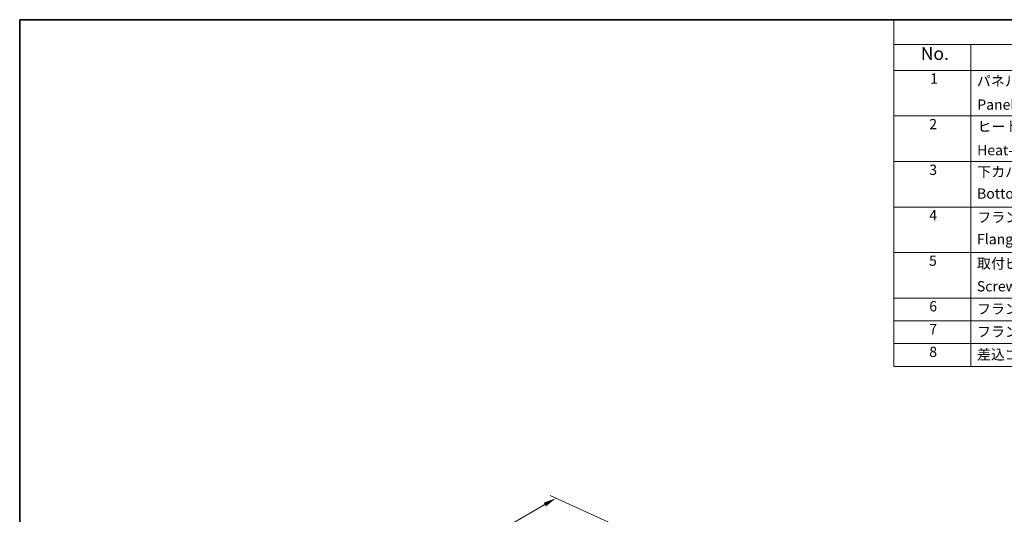
# Model space of a CAD drawing. Units: millimetres. Extents: x 0 to 5599, y 0 to 843.
# Drawn here: x 0 to 383, y 369 to 562 of the extents above; entities that cross this region are included whole.
import ezdxf

# ---------------------------------------------------------------- set-up
doc = ezdxf.new("R2010")
doc.units = ezdxf.units.MM
for name, color, linetype, lineweight in [('Border (ISO)', 7, 'Continuous', 35), ('Dimension (ISO)', 7, 'Continuous', 18), ('Symbol (ISO)', 7, 'Continuous', 18)]:
    doc.layers.add(name, color=color, linetype=linetype, lineweight=lineweight)
doc.styles.add('Note Text (TK)', font='MS PGothic.ttf')
doc.styles.add('Note Text (TK2)', font='MS PGothic.ttf')
doc.dimstyles.new('Default - Method 1b (TK)', dxfattribs={"dimscale": 2, "dimtxt": 2.5, "dimasz": 2.5, "dimexe": 1, "dimexo": 1.5, "dimgap": 1, "dimtad": 1, "dimtoh": 1, "dimrnd": 1e-08, "dimdsep": 46, "dimtxsty": 'Note Text (TK)', "dimcen": 0.09, "dimdle": 5, "dimclrd": 100, "dimclre": 100, "dimclrt": 7, "dimadec": 1, "dimazin": 1, "dimtfac": 1, "dimtmove": 0, "dimatfit": 3, "dimfxl": 1, "dimtolj": 1, "dimlwd": -1, "dimlwe": -1, "dimarcsym": 0})

# ---------------------------------------------------------------- blocks, each defined once
blk = doc.blocks.new('図面枠 tk図枠')
at = {"layer": 'Border (ISO)'}
for q in [(14.5, 8), (405.5, 289)]:
    blk.add_line((14.5, 289), q, dxfattribs=at)
blk = doc.blocks.new('*D17')
at = {"layer": 'Defpoints', "color": 0}
for p in [(208.73, 375.65), (235.45, 363.55), (110.29, 291.29)]:
    blk.add_point(p, dxfattribs=at)
at = {"layer": 'Dimension (ISO)', "color": 100}
for p, q in [((232.09, 365.07), (206.49, 376.66)), ((87.91, 305.89), (204.4, 373.15)), ((106.93, 292.81), (81.33, 304.4))]:
    blk.add_line(p, q, dxfattribs=at)
for points in [[(203.99, 373.87), (204.82, 372.42), (208.73, 375.65)], [(87.49, 306.61), (88.32, 305.16), (83.58, 303.39)]]:
    blk.add_solid(points, dxfattribs=at)
at = {"layer": 'Dimension (ISO)', "color": 7, "insert": (141.34, 341.27), "char_height": 5, "attachment_point": 4, "rotation": 30, "style": 'Note Text (TK)'}
blk.add_mtext('\\A1;{\\Q-35.643;\\W0.816;\\H0.772x;177}', dxfattribs=at)
blk = doc.blocks.new('新構成内容 _ Components')
at = {"layer": 'Symbol (ISO)'}
for p, q in [((405.5, 297.87), (184.59, 297.87)), ((184.59, 297.87), (184.59, 293.03)), ((405.5, 293.03), (184.59, 293.03)), ((184.59, 293.03), (184.59, 287.99)), ((199.59, 293.03), (199.59, 287.99)), ((405.5, 287.99), (184.59, 287.99)), ((184.59, 287.99), (184.59, 230.36)), ((199.59, 287.99), (199.59, 230.36)), ((405.5, 279.12), (184.59, 279.12)), ((405.5, 270.26), (184.59, 270.26)), ((405.5, 261.39), (184.59, 261.39)), ((405.5, 252.53), (184.59, 252.53)), ((405.5, 243.66), (184.59, 243.66)), ((405.5, 239.23), (184.59, 239.23)), ((405.5, 234.79), (184.59, 234.79)), ((405.5, 230.36), (184.59, 230.36))]:
    blk.add_line(p, q, dxfattribs=at)
at = {"layer": 'Symbol (ISO)', "color": 7, "attachment_point": 7, "line_spacing_factor": 0.25}
for s, insert, char_height, style in [('No.', (189.85, 289.25), 2.5, 'Note Text (TK)'), ('1', (191.69, 284.78), 2, 'Note Text (TK2)'), ('パネル  ', (200.76, 284.29), 2, 'Note Text (TK2)'), ('Panel', (200.85, 279.71), 2, 'Note Text (TK2)'), ('2', (191.51, 275.91), 2, 'Note Text (TK2)'), ('ヒートシンクカバー', (200.89, 275.45), 2, 'Note Text (TK2)'), ('Heat-sink top cover', (200.82, 270.84), 2, 'Note Text (TK2)'), ('3', (191.51, 267.02), 2, 'Note Text (TK2)'), ('下カバー', (200.84, 266.63), 2, 'Note Text (TK2)'), ('Bottom frame', (200.81, 262.39), 2, 'Note Text (TK2)'), ('4', (191.51, 258.16), 2, 'Note Text (TK2)'), ('フランジブラケット', (200.84, 257.77), 2, 'Note Text (TK2)'), ('Flange bracket', (200.81, 253.52), 2, 'Note Text (TK2)'), ('5', (191.46, 249.32), 2, 'Note Text (TK2)'), ('取付ビス(六角穴付皿 M4×10)', (200.78, 248.77), 2, 'Note Text (TK2)'), ('6', (191.51, 240.44), 2, 'Note Text (TK2)'), ('フランジ取付ビス / Flange screw', (200.78, 239.92), 2, 'Note Text (TK2)'), ('7', (191.51, 236), 2, 'Note Text (TK2)'), ('フランジ取付ナット / Flange nut', (200.78, 235.49), 2, 'Note Text (TK2)'), ('8', (191.51, 231.57), 2, 'Note Text (TK2)'), ('差込ゴム足 / Rubber feet', (200.78, 231.05), 2, 'Note Text (TK2)')]:
    blk.add_mtext(s, dxfattribs=dict(at, insert=insert, char_height=char_height, style=style))
at = {"layer": 'Symbol (ISO)', "color": 7, "insert": (200.78, 244.33), "char_height": 2, "width": 38.3215, "attachment_point": 7, "line_spacing_factor": 0.25, "style": 'Note Text (TK2)'}
blk.add_mtext('Screw ( Hexagonal M4-10 )', dxfattribs=at)

msp = doc.modelspace()

# ---------------------------------------------------------------- block references
at = {"xscale": 2, "yscale": 2, "zscale": 2}
msp.add_blockref('図面枠 tk図枠', (-29, -16), dxfattribs=at)
at = {"layer": 'Symbol (ISO)', "xscale": 2, "yscale": 2, "zscale": 2}
msp.add_blockref('新構成内容 _ Components', (-29, -33.74), dxfattribs=at)

# ---------------------------------------------------------------- dimensions: what is measured, and where the dimension line sits
at = {"layer": 'Dimension (ISO)', "color": 100}
dim = msp.add_linear_dim(base=(208.7345, 375.6454), p1=(110.2915, 291.2911), p2=(235.4494, 363.5511), angle=210, text='{\\Q-35.643;\\W0.816;\\H0.772x;<>}', dimstyle='Default - Method 1b (TK)', override={"dimtoh": 0, "dimdec": 2, "dimlfac": 1.224745, "dimtp": 0, "dimtm": 0, "dimtdec": 2, "dimtofl": 0, "dimatfit": 1}, dxfattribs=at)
dim.commit()
dim.dimension.update_dxf_attribs({"geometry": '*D17', "text_midpoint": (146.1556, 339.5154), "dimtype": 160})

doc.saveas('drawing.dxf')
